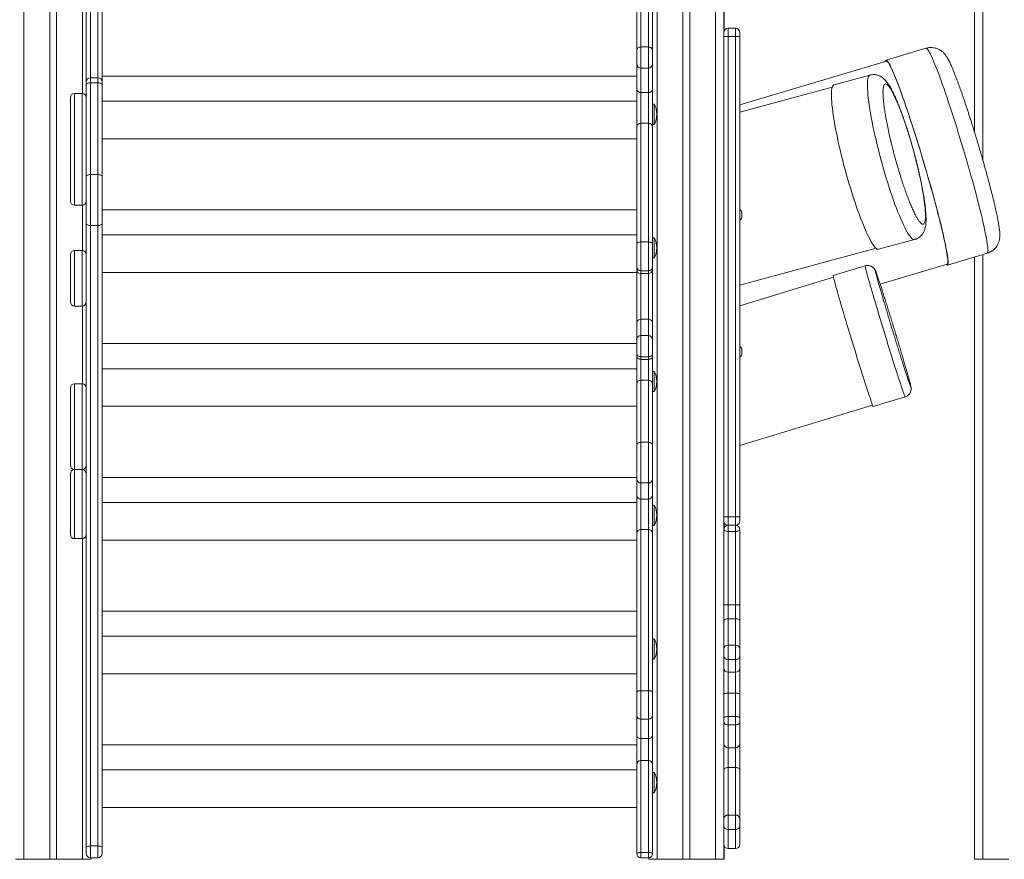
# Model space of a CAD drawing. Units: millimetres. Extents: x -9196 to 14212, y -7580 to 2635.
# Drawn here: x -7251 to -6073, y -685 to 320 of the extents above; entities that cross this region are included whole.
import ezdxf

# ---------------------------------------------------------------- set-up
doc = ezdxf.new("R2010")
doc.units = ezdxf.units.MM

msp = doc.modelspace()

# ---------------------------------------------------------------- linework, layer by layer
at = {"color": 8, "linetype": 'Continuous', "lineweight": 15}
for p, q in [((-7246.3, 1938.4), (-7246.3, -684.7)), ((-6488.3, 1938.4), (-6488.3, -684.7)), ((-6418.3, 1938.4), (-6418.3, -684.7)), ((-6098.3, 887.1), (-6098.3, 152.1)), ((-6507.7, 345.9), (-6507.7, 287.7)), ((-6498.7, 287.7), (-6498.7, 345.9)), ((-7176.3, 330.6), (-7176.3, 232.1)), ((-7166.7, 335.9), (-7166.7, 250.9)), ((-7157.7, 250.9), (-7157.7, 335.9)), ((-6403.3, 300.1), (-6408.3, 300.1)), ((-7166.7, 250.9), (-7166.7, 244.9)), ((-7157.7, 244.9), (-7157.7, 250.9)), ((-7185.7, 232.1), (-7185.7, 165.2)), ((-7176.7, 165.2), (-7176.7, 232.1)), ((-6507.7, 233.1), (-6507.7, 196.5)), ((-6498.7, 196.5), (-6498.7, 233.1)), ((-6507.7, 196.5), (-6507.7, 54.3)), ((-6498.7, 54.3), (-6498.7, 196.5)), ((-7185.7, 165.2), (-7185.7, 98.2)), ((-7176.7, 98.2), (-7176.7, 165.2)), ((-7176.3, 98.2), (-7176.3, 44.2)), ((-6507.7, 54.3), (-6507.7, 19.9)), ((-6498.7, 19.9), (-6498.7, 54.3)), ((-7185.7, 44.2), (-7185.7, 10.8)), ((-7176.7, 10.8), (-7176.7, 44.2)), ((-6098.3, 39.3), (-6098.3, -684.7)), ((-6507.7, 19.9), (-6507.7, 16.5)), ((-6498.7, 16.5), (-6498.7, 19.9)), ((-7185.7, 10.8), (-7185.7, -22.5)), ((-7176.7, -22.5), (-7176.7, 10.8)), ((-7176.3, -22.5), (-7176.3, -115.4)), ((-7185.7, -115.4), (-7185.7, -166.7)), ((-7176.7, -166.7), (-7176.7, -115.4)), ((-7185.7, -166.7), (-7185.7, -218)), ((-7176.7, -218), (-7176.7, -166.7)), ((-7185.7, -218.1), (-7185.7, -259.5)), ((-7176.7, -259.5), (-7176.7, -218.1)), ((-7176.3, -218), (-7176.3, -218.1)), ((-7185.7, -259.5), (-7185.7, -300.9)), ((-7176.7, -300.9), (-7176.7, -259.5)), ((-6403.3, -274.9), (-6408.3, -274.9)), ((-7176.3, -300.9), (-7176.3, -684.7)), ((-6507.7, -482.9), (-6507.7, -517)), ((-6498.7, -517), (-6498.7, -482.9)), ((-6507.7, -517), (-6507.7, -540.3)), ((-6498.7, -540.3), (-6498.7, -517)), ((-6403.3, -648.9), (-6403.3, -671.9)), ((-6394.3, -671.9), (-6394.3, -648.9))]:
    msp.add_line(p, q, dxfattribs=at)
at = {"color": 7, "linetype": 'Continuous', "lineweight": 15}
for p, q in [((-7215.3, 1938.4), (-7215.3, -684.7)), ((-7207.3, 1938.4), (-7207.3, -684.7)), ((-6457.3, 1938.4), (-6457.3, -684.7)), ((-6449.3, 1938.4), (-6449.3, -684.7)), ((-6108.3, 756.8), (-6108.3, 185.8)), ((-6408.3, 405.4), (-6408.3, -432.5)), ((-6408.1, 353.6), (-6408.1, 306.7)), ((-7171.7, 247.9), (-7171.7, 335.6)), ((-7152.7, 335.6), (-7152.7, 247.9)), ((-6512.7, 284), (-6512.7, 340.9)), ((-6493.7, 340.9), (-6493.7, 284)), ((-6403.3, 310.1), (-6403.3, 300.1)), ((-6403.3, 310.1), (-6394.3, 310.1)), ((-6394.3, 310.1), (-6394.3, 300.1)), ((-6403.3, 300.1), (-6403.3, -274.9)), ((-6394.3, 300.1), (-6403.3, 300.1)), ((-6389.3, 300.1), (-6394.3, 300.1)), ((-6394.3, 300.1), (-6394.3, -274.9)), ((-6389.3, -274.9), (-6389.3, 300.1)), ((-6512.7, 267.2), (-6512.7, 284)), ((-6507.7, 287.7), (-6507.7, 262.5)), ((-6498.7, 287.7), (-6507.7, 287.7)), ((-6498.7, 262.5), (-6498.7, 287.7)), ((-6493.7, 284), (-6493.7, 267.2)), ((-6166.2, 286.2), (-6214, 271.9)), ((-6512.7, 237.3), (-6512.7, 267.2)), ((-6498.7, 262.5), (-6507.7, 262.5)), ((-6507.7, 262.5), (-6507.7, 233.1)), ((-6498.7, 233.1), (-6498.7, 262.5)), ((-6493.7, 267.2), (-6493.7, 237.3)), ((-6213.7, 270.9), (-6389.3, 218.5)), ((-7171.7, 245.9), (-7171.7, 247.9)), ((-7157.7, 250.9), (-7166.7, 250.9)), ((-7152.7, 252.8), (-6512.7, 252.8)), ((-7152.7, 247.9), (-7152.7, 245.9)), ((-6233.5, 254), (-6276.5, 242.3)), ((-7171.7, 241.4), (-7171.7, 245.9)), ((-7171.7, 132.2), (-7171.7, 241.4)), ((-7166.7, 244.9), (-7166.7, 135)), ((-7166.7, 244.9), (-7157.7, 244.9)), ((-7157.7, 135), (-7157.7, 244.9)), ((-7152.7, 245.9), (-7152.7, 241.4)), ((-7152.7, 241.4), (-7152.7, 132.2)), ((-6512.7, 191.5), (-6512.7, 237.3)), ((-6493.7, 237.3), (-6493.7, 191.5)), ((-6278.6, 239.7), (-6389.3, 209.7)), ((-7190.7, 165.2), (-7190.7, 227.1)), ((-7176.7, 232.1), (-7185.7, 232.1)), ((-6498.7, 233.1), (-6507.7, 233.1)), ((-7152.7, 222.8), (-6512.7, 222.8)), ((-6491.7, 219.2), (-6493.7, 219.2)), ((-6491.7, 219.2), (-6491.7, 195.2)), ((-6512.7, 52.5), (-6512.7, 191.5)), ((-6498.7, 196.5), (-6507.7, 196.5)), ((-6493.7, 195.2), (-6491.7, 195.2)), ((-6493.7, 195), (-6491.7, 195)), ((-6493.7, 191.5), (-6493.7, 52.5)), ((-6491.7, 195.2), (-6491.7, 195)), ((-7152.7, 177.8), (-6512.7, 177.8)), ((-7190.7, 103.2), (-7190.7, 165.2)), ((-7171.7, 76.6), (-7171.7, 132.2)), ((-7166.7, 135), (-7166.7, 73.9)), ((-7166.7, 135), (-7157.7, 135)), ((-7157.7, 73.9), (-7157.7, 135)), ((-7152.7, 132.2), (-7152.7, 76.6)), ((-7185.7, 98.2), (-7176.7, 98.2)), ((-7152.7, 92.7), (-6512.7, 92.7)), ((-6386.8, 83.1), (-6386.8, 90.3)), ((-7171.7, -670.8), (-7171.7, 76.6)), ((-7166.7, 73.9), (-7157.7, 73.9)), ((-7166.7, 73.9), (-7166.7, -668.8)), ((-7157.7, -668.8), (-7157.7, 73.9)), ((-7152.7, 76.6), (-7152.7, -670.8)), ((-7152.7, 62.7), (-6512.7, 62.7)), ((-6491.7, 59.2), (-6493.7, 59.2)), ((-6491.7, 59.2), (-6491.7, 35.2)), ((-6512.7, 24.9), (-6512.7, 52.5)), ((-6498.7, 54.3), (-6507.7, 54.3)), ((-6493.7, 52.5), (-6493.7, 24.9)), ((-6223.1, 45.5), (-6180.1, 57.1)), ((-7190.7, 10.8), (-7190.7, 39.2)), ((-7176.7, 44.2), (-7185.7, 44.2)), ((-6389.3, 2.4), (-6226.2, 46.7)), ((-6140.8, 26.6), (-6092.9, 40.9)), ((-6108.3, 36.3), (-6108.3, -684.7)), ((-6512.7, 21.3), (-6512.7, 24.9)), ((-6493.7, 35.2), (-6491.7, 35.2)), ((-6493.7, 24.9), (-6493.7, 21.3)), ((-6239.2, 25.7), (-6277.5, 14)), ((-6221.2, 3.6), (-6141, 27.6)), ((-7152.7, 17.7), (-6512.7, 17.7)), ((-6512.7, -42.4), (-6512.7, 21.3)), ((-6507.7, 19.9), (-6498.7, 19.9)), ((-6498.7, 16.5), (-6507.7, 16.5)), ((-6507.7, 16.5), (-6507.7, -38.1)), ((-6498.7, -38.1), (-6498.7, 16.5)), ((-6493.7, 21.3), (-6493.7, -42.4)), ((-6277.2, 12), (-6389.3, -22.2)), ((-7190.7, -17.5), (-7190.7, 10.8)), ((-7185.7, -22.5), (-7176.7, -22.5)), ((-6512.7, -62.7), (-6512.7, -42.4)), ((-6507.7, -38.1), (-6507.7, -57.8)), ((-6498.7, -38.1), (-6507.7, -38.1)), ((-6498.7, -57.8), (-6498.7, -38.1)), ((-6493.7, -42.4), (-6493.7, -62.7)), ((-6507.7, -57.8), (-6507.7, -83.1)), ((-6498.7, -57.8), (-6507.7, -57.8)), ((-6498.7, -83.1), (-6498.7, -57.8)), ((-7152.7, -67.4), (-6512.7, -67.4)), ((-6512.7, -79.6), (-6512.7, -62.7)), ((-6493.7, -62.7), (-6493.7, -79.6)), ((-6512.7, -82.7), (-6512.7, -79.6)), ((-6493.7, -79.6), (-6493.7, -82.7)), ((-6386.8, -80.8), (-6386.8, -73.6)), ((-6512.7, -115.9), (-6512.7, -82.7)), ((-6498.7, -83.1), (-6507.7, -83.1)), ((-6507.7, -83.1), (-6507.7, -86.3)), ((-6507.7, -86.3), (-6507.7, -111.1)), ((-6498.7, -86.3), (-6507.7, -86.3)), ((-6498.7, -86.3), (-6498.7, -83.1)), ((-6498.7, -111.1), (-6498.7, -86.3)), ((-6493.7, -82.7), (-6493.7, -115.9)), ((-7152.7, -97.4), (-6512.7, -97.4)), ((-6491.7, -100.7), (-6493.7, -100.7)), ((-6491.7, -100.8), (-6493.7, -100.8)), ((-6491.7, -100.7), (-6491.7, -100.8)), ((-6491.7, -100.8), (-6491.7, -124.8)), ((-7176.7, -115.4), (-7185.7, -115.4)), ((-6512.7, -189.1), (-6512.7, -115.9)), ((-6507.7, -111.1), (-6507.7, -185.5)), ((-6498.7, -111.1), (-6507.7, -111.1)), ((-6498.7, -185.5), (-6498.7, -111.1)), ((-6493.7, -115.9), (-6493.7, -189.1)), ((-7190.7, -166.7), (-7190.7, -120.4)), ((-6493.7, -124.8), (-6491.7, -124.8)), ((-6389.3, -189.5), (-6230.5, -141)), ((-6229.6, -142.8), (-6191.3, -131.2)), ((-7152.7, -142.4), (-6512.7, -142.4)), ((-7190.7, -213), (-7190.7, -166.7)), ((-6507.7, -185.5), (-6507.7, -234.2)), ((-6498.7, -185.5), (-6507.7, -185.5)), ((-6498.7, -234.2), (-6498.7, -185.5)), ((-6512.7, -229.6), (-6512.7, -189.1)), ((-6493.7, -189.1), (-6493.7, -229.6)), ((-7190.7, -259.5), (-7190.7, -223.1)), ((-7185.7, -218), (-7176.7, -218)), ((-7176.7, -218.1), (-7185.7, -218.1)), ((-7152.7, -227.6), (-6512.7, -227.6)), ((-6512.7, -248.8), (-6512.7, -229.6)), ((-6498.7, -234.2), (-6507.7, -234.2)), ((-6507.7, -234.2), (-6507.7, -253.5)), ((-6498.7, -253.5), (-6498.7, -234.2)), ((-6493.7, -229.6), (-6493.7, -248.8)), ((-7152.7, -257.6), (-6512.7, -257.6)), ((-6512.7, -294.4), (-6512.7, -248.8)), ((-6498.7, -253.5), (-6507.7, -253.5)), ((-6507.7, -253.5), (-6507.7, -290)), ((-6498.7, -290), (-6498.7, -253.5)), ((-6493.7, -248.8), (-6493.7, -294.4)), ((-7190.7, -295.9), (-7190.7, -259.5)), ((-6491.7, -260.8), (-6493.7, -260.8)), ((-6491.7, -260.8), (-6491.7, -284.8)), ((-6408.1, -281.5), (-6408.1, -288.3)), ((-6403.3, -274.9), (-6403.3, -284.9)), ((-6394.3, -274.9), (-6403.3, -274.9)), ((-6394.3, -274.9), (-6394.3, -284.9)), ((-6389.3, -274.9), (-6394.3, -274.9)), ((-6512.7, -484.7), (-6512.7, -294.4)), ((-6507.7, -290), (-6507.7, -482.9)), ((-6498.7, -290), (-6507.7, -290)), ((-6498.7, -482.9), (-6498.7, -290)), ((-6493.7, -284.8), (-6491.7, -284.8)), ((-6493.7, -285), (-6491.7, -285)), ((-6493.7, -294.4), (-6493.7, -484.7)), ((-6491.7, -284.8), (-6491.7, -285)), ((-6403.3, -284.9), (-6403.3, -292.2)), ((-6394.3, -284.9), (-6403.3, -284.9)), ((-6403.3, -292.2), (-6394.3, -292.2)), ((-6403.3, -292.2), (-6403.3, -380.3)), ((-6394.3, -292.2), (-6394.3, -284.9)), ((-6394.3, -380.3), (-6394.3, -292.2)), ((-6389.3, -289.9), (-6389.3, -379.6)), ((-7185.7, -300.9), (-7176.7, -300.9)), ((-7152.7, -302.6), (-6512.7, -302.6)), ((-7152.7, -387.7), (-6512.7, -387.7)), ((-6403.3, -380.3), (-6394.3, -380.3)), ((-6403.3, -380.3), (-6403.3, -396.7)), ((-6394.3, -396.7), (-6394.3, -380.3)), ((-6389.3, -379.6), (-6389.3, -400.1)), ((-6403.3, -396.7), (-6403.3, -428.4)), ((-6403.3, -396.7), (-6394.3, -396.7)), ((-6394.3, -428.4), (-6394.3, -396.7)), ((-6389.3, -400.1), (-6389.3, -433.1)), ((-7152.7, -417.7), (-6512.7, -417.7)), ((-6491.7, -420.8), (-6493.7, -420.8)), ((-6491.7, -420.8), (-6491.7, -444.8)), ((-6408.3, -433.1), (-6408.3, -432.5)), ((-6408.3, -441.7), (-6408.3, -433.1)), ((-6403.3, -428.4), (-6403.3, -445.5)), ((-6403.3, -428.4), (-6394.3, -428.4)), ((-6394.3, -445.5), (-6394.3, -428.4)), ((-6389.3, -433.1), (-6389.3, -441.7)), ((-6493.7, -444.8), (-6491.7, -444.8)), ((-6493.7, -445), (-6491.7, -445)), ((-6491.7, -444.8), (-6491.7, -445)), ((-6408.3, -444.2), (-6408.3, -441.7)), ((-6408.3, -444.2), (-6408.3, -684.7)), ((-6403.3, -445.5), (-6394.3, -445.5)), ((-6403.3, -445.5), (-6403.3, -460.8)), ((-6394.3, -460.8), (-6394.3, -445.5)), ((-6389.3, -441.7), (-6389.3, -455.8)), ((-6389.3, -455.8), (-6389.3, -487.1)), ((-7152.7, -462.7), (-6512.7, -462.7)), ((-6403.3, -460.8), (-6394.3, -460.8)), ((-6403.3, -460.8), (-6403.3, -485.8)), ((-6394.3, -485.8), (-6394.3, -460.8)), ((-6498.7, -482.9), (-6507.7, -482.9)), ((-6512.7, -512), (-6512.7, -484.7)), ((-6493.7, -484.7), (-6493.7, -512)), ((-6403.3, -485.8), (-6394.3, -485.8)), ((-6403.3, -485.8), (-6403.3, -513.7)), ((-6394.3, -513.7), (-6394.3, -485.8)), ((-6389.3, -487.1), (-6389.3, -515.5)), ((-6512.7, -536.3), (-6512.7, -512)), ((-6507.7, -517), (-6498.7, -517)), ((-6493.7, -512), (-6493.7, -536.3)), ((-6403.3, -513.7), (-6403.3, -523.7)), ((-6403.3, -513.7), (-6394.3, -513.7)), ((-6394.3, -523.7), (-6394.3, -513.7)), ((-6389.3, -515.5), (-6389.3, -520.5)), ((-6403.3, -523.7), (-6394.3, -523.7)), ((-6403.3, -523.7), (-6403.3, -551.3)), ((-6394.3, -551.3), (-6394.3, -523.7)), ((-6389.3, -520.5), (-6389.3, -546.4)), ((-6512.7, -571.3), (-6512.7, -536.3)), ((-6498.7, -540.3), (-6507.7, -540.3)), ((-6507.7, -540.3), (-6507.7, -566.5)), ((-6498.7, -566.5), (-6498.7, -540.3)), ((-6493.7, -536.3), (-6493.7, -571.3)), ((-7152.7, -547.8), (-6512.7, -547.8)), ((-6403.3, -551.3), (-6394.3, -551.3)), ((-6403.3, -551.3), (-6403.3, -574.9)), ((-6394.3, -574.9), (-6394.3, -551.3)), ((-6389.3, -546.4), (-6389.3, -577.9)), ((-6512.7, -677.8), (-6512.7, -571.3)), ((-6507.7, -566.5), (-6507.7, -676.6)), ((-6498.7, -566.5), (-6507.7, -566.5)), ((-6498.7, -676.6), (-6498.7, -566.5)), ((-6493.7, -571.3), (-6493.7, -677.8)), ((-6403.3, -574.9), (-6403.3, -631.9)), ((-6403.3, -574.9), (-6394.3, -574.9)), ((-6394.3, -631.9), (-6394.3, -574.9)), ((-7152.7, -577.8), (-6512.7, -577.8)), ((-6491.7, -580.8), (-6493.7, -580.8)), ((-6491.7, -580.8), (-6491.7, -604.8)), ((-6389.3, -577.9), (-6389.3, -636.1)), ((-6493.7, -604.8), (-6491.7, -604.8)), ((-6493.7, -605), (-6491.7, -605)), ((-6491.7, -604.8), (-6491.7, -605)), ((-7152.7, -622.8), (-6512.7, -622.8)), ((-6403.3, -631.9), (-6403.3, -648.9)), ((-6403.3, -631.9), (-6394.3, -631.9)), ((-6394.3, -648.9), (-6394.3, -631.9)), ((-6389.3, -636.1), (-6389.3, -644.6)), ((-6389.3, -644.6), (-6389.3, -666.9)), ((-6403.3, -648.9), (-6394.3, -648.9)), ((-7171.7, -677.8), (-7171.7, -670.8)), ((-7166.7, -668.8), (-7157.7, -668.8)), ((-7166.7, -668.8), (-7166.7, -682.8)), ((-7157.7, -682.8), (-7157.7, -668.8)), ((-7152.7, -670.8), (-7152.7, -677.8)), ((-6408.1, -668.5), (-6408.1, -684.7)), ((-7166.7, -682.8), (-7157.7, -682.8)), ((-7166.3, -682.8), (-7166.3, -684.7)), ((-7166.3, -682.8), (-7166.3, -684.7)), ((-6507.7, -676.6), (-6507.7, -682.8)), ((-6498.7, -676.6), (-6507.7, -676.6)), ((-6498.7, -682.8), (-6507.7, -682.8)), ((-6498.7, -682.8), (-6498.7, -676.6)), ((-6498.3, -682.8), (-6498.3, -684.7)), ((-6498.3, -682.8), (-6498.3, -684.7)), ((-6403.3, -671.9), (-6394.3, -671.9)), ((-7256.3, -684.7), (-7246.3, -684.7)), ((-7246.3, -684.7), (-7215.3, -684.7)), ((-7215.3, -684.7), (-7207.3, -684.7)), ((-7207.3, -684.7), (-7176.3, -684.7)), ((-7176.3, -684.7), (-7166.3, -684.7)), ((-6498.3, -684.7), (-6488.3, -684.7)), ((-6488.3, -684.7), (-6457.3, -684.7)), ((-6457.3, -684.7), (-6449.3, -684.7)), ((-6449.3, -684.7), (-6418.3, -684.7)), ((-6418.3, -684.7), (-6408.3, -684.7)), ((-6408.3, -684.7), (-6408.1, -684.7)), ((-6108.3, -684.7), (-6098.3, -684.7)), ((-6098.3, -684.7), (-6067.3, -684.7))]:
    msp.add_line(p, q, dxfattribs=at)
at = {"color": 7, "linetype": 'Continuous', "lineweight": 15, "flags": 128}
for points in [[(-6512.7, 284), (-6512.6, 284.7), (-6512.3, 285.4), (-6511.9, 286), (-6511.3, 286.6), (-6510.5, 287.1), (-6509.6, 287.4), (-6508.7, 287.6), (-6507.7, 287.7)], [(-6498.7, 287.7), (-6497.7, 287.6), (-6496.8, 287.4), (-6495.9, 287.1), (-6495.2, 286.6), (-6494.6, 286), (-6494.1, 285.4), (-6493.8, 284.7), (-6493.7, 284)], [(-6140.8, 26.6), (-6140.4, 26.9), (-6140.2, 27.5), (-6140, 28.5), (-6140, 29.8), (-6140, 31.4), (-6140.2, 33.3), (-6140.4, 35.6), (-6140.8, 38.1), (-6141.2, 41), (-6141.8, 44.2), (-6142.5, 47.6), (-6143.2, 51.4), (-6144.1, 55.4), (-6145, 59.7), (-6146, 64.2), (-6147.1, 68.9), (-6148.3, 73.9), (-6149.6, 79), (-6151, 84.4), (-6152.4, 89.9), (-6153.9, 95.6), (-6155.4, 101.5), (-6157, 107.5), (-6158.7, 113.5), (-6160.4, 119.7), (-6162.2, 126), (-6164, 132.3), (-6165.9, 138.7), (-6167.8, 145.1), (-6169.7, 151.6), (-6171.6, 158), (-6173.5, 164.4), (-6175.5, 170.7), (-6177.4, 177), (-6179.4, 183.2), (-6181.4, 189.3), (-6183.3, 195.4), (-6185.2, 201.2), (-6187.1, 207), (-6189, 212.6), (-6190.8, 218), (-6192.7, 223.2), (-6194.4, 228.2), (-6196.1, 233), (-6197.8, 237.6), (-6199.4, 241.9), (-6201, 246), (-6202.5, 249.8), (-6203.9, 253.4), (-6205.2, 256.6), (-6206.5, 259.6), (-6207.7, 262.2), (-6208.8, 264.6), (-6209.8, 266.6), (-6210.8, 268.3), (-6211.6, 269.7), (-6212.3, 270.8), (-6213, 271.5), (-6213.5, 271.9), (-6214, 271.9), (-6214.4, 271.6), (-6214.6, 271), (-6214.7, 270.7)], [(-6141, 27.6), (-6140.9, 27.7), (-6140.6, 28.1), (-6140.4, 28.9), (-6140.3, 30.1), (-6140.3, 31.5), (-6140.4, 33.3), (-6140.6, 35.4), (-6140.9, 37.9), (-6141.3, 40.6), (-6141.8, 43.7), (-6142.5, 47), (-6143.2, 50.6), (-6144, 54.5), (-6144.9, 58.7), (-6145.9, 63.1), (-6147, 67.8), (-6148.1, 72.6), (-6149.4, 77.7), (-6150.7, 83), (-6152.1, 88.5), (-6153.6, 94.2), (-6155.1, 100), (-6156.7, 105.9), (-6158.4, 112), (-6160.1, 118.2), (-6161.8, 124.4), (-6163.6, 130.7), (-6165.5, 137.1), (-6167.3, 143.5), (-6169.2, 149.9), (-6171.2, 156.4), (-6173.1, 162.8), (-6175.1, 169.1), (-6177, 175.4), (-6179, 181.7), (-6180.9, 187.8), (-6182.9, 193.9), (-6184.8, 199.8), (-6186.7, 205.5), (-6188.6, 211.2), (-6190.5, 216.6), (-6192.3, 221.9), (-6194, 226.9), (-6195.8, 231.8), (-6197.4, 236.4), (-6199.1, 240.7), (-6200.6, 244.8), (-6202.1, 248.7), (-6203.6, 252.2), (-6204.9, 255.5), (-6206.2, 258.5), (-6207.4, 261.2), (-6208.5, 263.6), (-6209.5, 265.6), (-6210.5, 267.3), (-6211.3, 268.7), (-6212, 269.8), (-6212.7, 270.5), (-6213.3, 270.9), (-6213.7, 270.9)], [(-7166.7, 244.9), (-7167.7, 244.9), (-7168.6, 244.7), (-7169.5, 244.4), (-7170.3, 243.9), (-7170.9, 243.4), (-7171.3, 242.8), (-7171.6, 242.1), (-7171.7, 241.4)], [(-7152.7, 241.4), (-7152.8, 242.1), (-7153.1, 242.8), (-7153.6, 243.4), (-7154.2, 243.9), (-7154.9, 244.4), (-7155.8, 244.7), (-7156.7, 244.9), (-7157.7, 244.9)], [(-6223.1, 45.5), (-6223.9, 45.4), (-6224.8, 45.7), (-6225.8, 46.4), (-6226.9, 47.3), (-6228.1, 48.6), (-6229.3, 50.3), (-6230.6, 52.2), (-6232, 54.5), (-6233.4, 57.1), (-6234.9, 60), (-6236.5, 63.1), (-6238.1, 66.6), (-6239.7, 70.3), (-6241.3, 74.3), (-6243, 78.5), (-6244.8, 82.9), (-6246.5, 87.5), (-6248.2, 92.4), (-6250, 97.4), (-6251.7, 102.6), (-6253.5, 107.9), (-6255.2, 113.3), (-6256.9, 118.9), (-6258.6, 124.5), (-6260.3, 130.2), (-6261.9, 136), (-6263.5, 141.8), (-6265, 147.5), (-6266.5, 153.3), (-6267.9, 159), (-6269.3, 164.7), (-6270.6, 170.3), (-6271.8, 175.9), (-6272.9, 181.3), (-6274, 186.6), (-6275, 191.7), (-6275.9, 196.7), (-6276.7, 201.5), (-6277.4, 206.1), (-6278, 210.4), (-6278.5, 214.6), (-6279, 218.5), (-6279.3, 222.1), (-6279.5, 225.5), (-6279.6, 228.6), (-6279.6, 231.4), (-6279.5, 233.9), (-6279.4, 236.1), (-6279.1, 238), (-6278.7, 239.5), (-6278.2, 240.8), (-6277.6, 241.6), (-6276.9, 242.2), (-6276.5, 242.3)], [(-7166.7, 135), (-7167.7, 135), (-7168.6, 134.8), (-7169.5, 134.6), (-7170.3, 134.2), (-7170.9, 133.8), (-7171.3, 133.3), (-7171.6, 132.7), (-7171.7, 132.2)], [(-7152.7, 132.2), (-7152.8, 132.7), (-7153.1, 133.3), (-7153.6, 133.8), (-7154.2, 134.2), (-7154.9, 134.6), (-7155.8, 134.8), (-7156.7, 135), (-7157.7, 135)], [(-7166.7, 73.9), (-7167.7, 73.9), (-7168.6, 74.1), (-7169.5, 74.3), (-7170.3, 74.7), (-7170.9, 75.1), (-7171.3, 75.5), (-7171.6, 76.1), (-7171.7, 76.6)], [(-7152.7, 76.6), (-7152.8, 76.1), (-7153.1, 75.5), (-7153.6, 75.1), (-7154.2, 74.7), (-7154.9, 74.3), (-7155.8, 74.1), (-7156.7, 73.9), (-7157.7, 73.9)], [(-6512.7, 52.5), (-6512.6, 52.8), (-6512.3, 53.2), (-6511.9, 53.5), (-6511.3, 53.8), (-6510.5, 54), (-6509.6, 54.2), (-6508.7, 54.3), (-6507.7, 54.3)], [(-6498.7, 54.3), (-6497.7, 54.3), (-6496.8, 54.2), (-6495.9, 54), (-6495.2, 53.8), (-6494.6, 53.5), (-6494.1, 53.2), (-6493.8, 52.8), (-6493.7, 52.5)], [(-6277.5, 14), (-6277.5, 13.8), (-6277.4, 13.3), (-6277.3, 12.4), (-6277, 11.3), (-6276.6, 9.7), (-6276.1, 7.9), (-6275.6, 5.8), (-6274.9, 3.3), (-6274.2, 0.6), (-6273.3, -2.4), (-6272.4, -5.7), (-6271.4, -9.2), (-6270.3, -13), (-6269.1, -17), (-6267.9, -21.2), (-6266.6, -25.5), (-6265.3, -30.1), (-6263.9, -34.8), (-6262.5, -39.6), (-6261, -44.5), (-6259.5, -49.5), (-6257.9, -54.6), (-6256.4, -59.7), (-6254.8, -64.8), (-6253.3, -69.9), (-6251.7, -75), (-6250.1, -80.1), (-6248.6, -85.1), (-6247.1, -90), (-6245.6, -94.8), (-6244.1, -99.4), (-6242.7, -104), (-6241.3, -108.3), (-6240, -112.5), (-6238.7, -116.4), (-6237.5, -120.1), (-6236.4, -123.6), (-6235.3, -126.9), (-6234.3, -129.8), (-6233.4, -132.5), (-6232.6, -134.9), (-6231.9, -137), (-6231.3, -138.8), (-6230.7, -140.3), (-6230.3, -141.4), (-6230, -142.2), (-6229.7, -142.7), (-6229.6, -142.8), (-6229.6, -142.8)], [(-6507.7, -83.1), (-6508.7, -83), (-6509.6, -82.8), (-6510.5, -82.5), (-6511.3, -82), (-6511.9, -81.5), (-6512.3, -80.9), (-6512.6, -80.3), (-6512.7, -79.6)], [(-6493.7, -79.6), (-6493.8, -80.3), (-6494.1, -80.9), (-6494.6, -81.5), (-6495.2, -82), (-6495.9, -82.5), (-6496.8, -82.8), (-6497.7, -83), (-6498.7, -83.1)], [(-6507.7, -86.3), (-6508.7, -86.2), (-6509.6, -86), (-6510.5, -85.7), (-6511.3, -85.2), (-6511.9, -84.7), (-6512.3, -84.1), (-6512.6, -83.4), (-6512.7, -82.7)], [(-6493.7, -82.7), (-6493.8, -83.4), (-6494.1, -84.1), (-6494.6, -84.7), (-6495.2, -85.2), (-6495.9, -85.7), (-6496.8, -86), (-6497.7, -86.2), (-6498.7, -86.3)], [(-6507.7, -185.5), (-6508.7, -185.6), (-6509.6, -185.8), (-6510.5, -186.1), (-6511.3, -186.5), (-6511.9, -187.1), (-6512.3, -187.7), (-6512.6, -188.4), (-6512.7, -189.1)], [(-6493.7, -189.1), (-6493.8, -188.4), (-6494.1, -187.7), (-6494.6, -187.1), (-6495.2, -186.5), (-6495.9, -186.1), (-6496.8, -185.8), (-6497.7, -185.6), (-6498.7, -185.5)], [(-6408.3, -289.9), (-6408.2, -290.4), (-6408, -290.8), (-6407.5, -291.2), (-6406.9, -291.6), (-6406.1, -291.8), (-6405.3, -292.1), (-6404.3, -292.2), (-6403.3, -292.2)], [(-6394.3, -292.2), (-6393.4, -292.2), (-6392.4, -292.1), (-6391.6, -291.8), (-6390.8, -291.6), (-6390.2, -291.2), (-6389.7, -290.8), (-6389.4, -290.4), (-6389.3, -289.9)], [(-6408.3, -379.6), (-6408.2, -379.7), (-6408, -379.9), (-6407.5, -380), (-6406.9, -380.1), (-6406.1, -380.2), (-6405.3, -380.2), (-6404.3, -380.3), (-6403.3, -380.3)], [(-6394.3, -380.3), (-6393.4, -380.3), (-6392.4, -380.2), (-6391.6, -380.2), (-6390.8, -380.1), (-6390.2, -380), (-6389.7, -379.9), (-6389.4, -379.7), (-6389.3, -379.6)], [(-6408.3, -400.1), (-6408.2, -399.5), (-6408, -398.8), (-6407.5, -398.2), (-6406.9, -397.7), (-6406.1, -397.3), (-6405.3, -397), (-6404.3, -396.8), (-6403.3, -396.7)], [(-6394.3, -396.7), (-6393.4, -396.8), (-6392.4, -397), (-6391.6, -397.3), (-6390.8, -397.7), (-6390.2, -398.2), (-6389.7, -398.8), (-6389.4, -399.5), (-6389.3, -400.1)], [(-6507.7, -482.9), (-6508.7, -482.9), (-6509.6, -483), (-6510.5, -483.2), (-6511.3, -483.4), (-6511.9, -483.7), (-6512.3, -484), (-6512.6, -484.3), (-6512.7, -484.7)], [(-6493.7, -484.7), (-6493.8, -484.3), (-6494.1, -484), (-6494.6, -483.7), (-6495.2, -483.4), (-6495.9, -483.2), (-6496.8, -483), (-6497.7, -482.9), (-6498.7, -482.9)], [(-6408.3, -487.1), (-6408.2, -486.8), (-6408, -486.6), (-6407.5, -486.3), (-6406.9, -486.1), (-6406.1, -486), (-6405.3, -485.9), (-6404.3, -485.8), (-6403.3, -485.8)], [(-6394.3, -485.8), (-6393.4, -485.8), (-6392.4, -485.9), (-6391.6, -486), (-6390.8, -486.1), (-6390.2, -486.3), (-6389.7, -486.6), (-6389.4, -486.8), (-6389.3, -487.1)], [(-6408.3, -515.5), (-6408.2, -515.1), (-6408, -514.8), (-6407.5, -514.5), (-6406.9, -514.2), (-6406.1, -514), (-6405.3, -513.8), (-6404.3, -513.7), (-6403.3, -513.7)], [(-6394.3, -513.7), (-6393.4, -513.7), (-6392.4, -513.8), (-6391.6, -514), (-6390.8, -514.2), (-6390.2, -514.5), (-6389.7, -514.8), (-6389.4, -515.1), (-6389.3, -515.5)], [(-6408.3, -520.5), (-6408.2, -521.1), (-6408, -521.7), (-6407.5, -522.3), (-6406.9, -522.8), (-6406.1, -523.2), (-6405.3, -523.5), (-6404.3, -523.6), (-6403.3, -523.7)], [(-6394.3, -523.7), (-6393.4, -523.6), (-6392.4, -523.5), (-6391.6, -523.2), (-6390.8, -522.8), (-6390.2, -522.3), (-6389.7, -521.7), (-6389.4, -521.1), (-6389.3, -520.5)], [(-6408.3, -577.9), (-6408.2, -577.3), (-6408, -576.7), (-6407.5, -576.2), (-6406.9, -575.8), (-6406.1, -575.4), (-6405.3, -575.2), (-6404.3, -575), (-6403.3, -574.9)], [(-6394.3, -574.9), (-6393.4, -575), (-6392.4, -575.2), (-6391.6, -575.4), (-6390.8, -575.8), (-6390.2, -576.2), (-6389.7, -576.7), (-6389.4, -577.3), (-6389.3, -577.9)], [(-7166.7, -668.8), (-7167.7, -668.9), (-7168.6, -669), (-7169.5, -669.1), (-7170.3, -669.4), (-7170.9, -669.7), (-7171.3, -670), (-7171.6, -670.4), (-7171.7, -670.8)], [(-7152.7, -670.8), (-7152.8, -670.4), (-7153.1, -670), (-7153.6, -669.7), (-7154.2, -669.4), (-7154.9, -669.1), (-7155.8, -669), (-7156.7, -668.9), (-7157.7, -668.8)], [(-6507.7, -676.6), (-6508.7, -676.6), (-6509.6, -676.7), (-6510.5, -676.8), (-6511.3, -677), (-6511.9, -677.1), (-6512.3, -677.3), (-6512.6, -677.6), (-6512.7, -677.8)], [(-6493.7, -677.8), (-6493.8, -677.6), (-6494.1, -677.3), (-6494.6, -677.1), (-6495.2, -677), (-6495.9, -676.8), (-6496.8, -676.7), (-6497.7, -676.6), (-6498.7, -676.6)]]:
    msp.add_lwpolyline(points, dxfattribs=at)
at = {"color": 8, "linetype": 'Continuous', "lineweight": 15, "flags": 128}
for points in [[(-6092.9, 40.9), (-6092.6, 41.2), (-6092.3, 41.8), (-6092.2, 42.8), (-6092.1, 44), (-6092.2, 45.7), (-6092.4, 47.6), (-6092.6, 49.9), (-6093, 52.4), (-6093.4, 55.3), (-6094, 58.5), (-6094.6, 61.9), (-6095.4, 65.7), (-6096.2, 69.7), (-6097.2, 73.9), (-6098.2, 78.4), (-6099.3, 83.2), (-6100.5, 88.1), (-6101.8, 93.3), (-6103.1, 98.7), (-6104.6, 104.2), (-6106.1, 109.9), (-6107.6, 115.8), (-6109.2, 121.7), (-6110.9, 127.8), (-6112.6, 134), (-6114.4, 140.3), (-6116.2, 146.6), (-6118.1, 153), (-6119.9, 159.4), (-6121.8, 165.8), (-6123.8, 172.3), (-6125.7, 178.6), (-6127.7, 185), (-6129.6, 191.3), (-6131.6, 197.5), (-6133.5, 203.6), (-6135.5, 209.6), (-6137.4, 215.5), (-6139.3, 221.3), (-6141.2, 226.9), (-6143, 232.3), (-6144.8, 237.5), (-6146.6, 242.5), (-6148.3, 247.3), (-6150, 251.9), (-6151.6, 256.2), (-6153.2, 260.3), (-6154.7, 264.1), (-6156.1, 267.6), (-6157.4, 270.9), (-6158.7, 273.9), (-6159.9, 276.5), (-6161, 278.9), (-6162, 280.9), (-6162.9, 282.6), (-6163.8, 284), (-6164.5, 285), (-6165.2, 285.8), (-6165.7, 286.1), (-6166.2, 286.2), (-6166.2, 286.2)], [(-6180.1, 57.1), (-6180.9, 57.1), (-6181.8, 57.4), (-6182.8, 58), (-6183.9, 59), (-6185, 60.3), (-6186.3, 61.9), (-6187.6, 63.9), (-6189, 66.2), (-6190.4, 68.8), (-6191.9, 71.6), (-6193.4, 74.8), (-6195, 78.3), (-6196.6, 82), (-6198.3, 85.9), (-6200, 90.1), (-6201.7, 94.6), (-6203.5, 99.2), (-6205.2, 104.1), (-6206.9, 109.1), (-6208.7, 114.3), (-6210.4, 119.6), (-6212.2, 125), (-6213.9, 130.6), (-6215.6, 136.2), (-6217.2, 141.9), (-6218.9, 147.7), (-6220.4, 153.4), (-6222, 159.2), (-6223.4, 165), (-6224.9, 170.7), (-6226.2, 176.4), (-6227.5, 182), (-6228.7, 187.5), (-6229.9, 193), (-6231, 198.2), (-6231.9, 203.4), (-6232.8, 208.4), (-6233.6, 213.1), (-6234.4, 217.7), (-6235, 222.1), (-6235.5, 226.3), (-6235.9, 230.2), (-6236.2, 233.8), (-6236.5, 237.2), (-6236.6, 240.3), (-6236.6, 243.1), (-6236.5, 245.6), (-6236.3, 247.8), (-6236, 249.7), (-6235.6, 251.2), (-6235.1, 252.4), (-6234.6, 253.3), (-6233.9, 253.9), (-6233.5, 254)], [(-6191.3, -131.2), (-6191.5, -131), (-6191.7, -130.5), (-6192.1, -129.7), (-6192.5, -128.6), (-6193, -127.1), (-6193.7, -125.3), (-6194.4, -123.2), (-6195.2, -120.8), (-6196.1, -118.2), (-6197.1, -115.2), (-6198.1, -112), (-6199.3, -108.5), (-6200.5, -104.7), (-6201.7, -100.8), (-6203.1, -96.6), (-6204.4, -92.3), (-6205.9, -87.8), (-6207.3, -83.1), (-6208.8, -78.3), (-6210.3, -73.4), (-6211.9, -68.4), (-6213.4, -63.4), (-6215, -58.3), (-6216.6, -53.1), (-6218.1, -48), (-6219.7, -42.9), (-6221.2, -37.8), (-6222.7, -32.8), (-6224.2, -27.9), (-6225.6, -23.1), (-6227, -18.4), (-6228.4, -13.9), (-6229.7, -9.5), (-6230.9, -5.3), (-6232, -1.3), (-6233.1, 2.5), (-6234.1, 6), (-6235.1, 9.3), (-6235.9, 12.3), (-6236.7, 15), (-6237.3, 17.4), (-6237.9, 19.6), (-6238.4, 21.4), (-6238.7, 22.9), (-6239, 24.1), (-6239.2, 25), (-6239.3, 25.5), (-6239.2, 25.7), (-6239.2, 25.7)]]:
    msp.add_lwpolyline(points, dxfattribs=at)
at = {"color": 7, "linetype": 'Continuous', "lineweight": 15}
for centre, radius, start, end in [((-6403.3, 305.1), 5, 90, 178.8344), ((-6394.3, 305.1), 5, 0, 90), ((-6507.8, 267.3), 4.88, 181.5604, 271.4804), ((-6498.6, 267.3), 4.88, 268.5199, 358.4392), ((-7166.7, 245.9), 5, 90, 180), ((-7157.7, 245.9), 5, 0, 90), ((-6508.1, 237.8), 4.65, 185.4005, 274.5335), ((-6498.3, 237.8), 4.65, 265.4668, 354.5991), ((-7185.7, 227.1), 5, 90, 180), ((-7176.7, 227.1), 5, 0, 90), ((-6514.2, 207.2), 25.5, 0, 28.0725), ((-6514.2, 207.2), 25.5, 331.9275, 0), ((-6514.2, 207), 25.5, 331.9275, 0), ((-6507.7, 191.5), 5, 90, 180), ((-6498.7, 191.5), 5, 0, 90), ((-7185.7, 103.2), 5, 180, 270), ((-7176.7, 103.2), 5, 270, 0), ((-6392.9, 86.9), 7, 29.2615, 58.9855), ((-6392.9, 86.5), 7, 301.0145, 330.7385), ((-6514.2, 47.2), 25.5, 0, 28.0725), ((-6514.2, 47.2), 25.5, 331.9275, 0), ((-7185.7, 39.2), 5, 90, 180), ((-7176.7, 39.2), 5, 0, 90), ((-6507.7, 24.9), 5, 180, 270), ((-6498.7, 24.9), 5, 270, 0), ((-6140.7, 28.2), 1.62, 215.8702, 267.6862), ((-6507.8, 21.4), 4.89, 181.3948, 271.3297), ((-6498.6, 21.4), 4.89, 268.6706, 358.6049), ((-7185.7, -17.5), 5, 180, 270), ((-7176.7, -17.5), 5, 270, 0), ((-6508, -42.8), 4.7, 86.222, 175.6417), ((-6498.4, -42.8), 4.7, 4.3586, 93.7777), ((-6507.8, -62.8), 4.97, 89.6214, 179.6168), ((-6498.7, -62.8), 4.97, 0.3835, 90.3783), ((-6392.9, -77), 7, 29.2615, 58.9855), ((-6392.9, -77.4), 7, 301.0145, 330.7385), ((-6514.2, -112.7), 25.5, 0, 28.0725), ((-6514.2, -112.8), 25.5, 0, 28.0725), ((-7185.7, -120.4), 5, 90, 180), ((-7176.7, -120.4), 5, 0, 90), ((-6507.8, -116), 4.88, 88.5222, 178.442), ((-6498.6, -116), 4.88, 1.5584, 91.4775), ((-6514.2, -112.8), 25.5, 331.9275, 0), ((-7185.7, -213), 5, 180, 270), ((-7185.7, -223.1), 5, 90, 180), ((-7176.7, -213), 5, 270, 0), ((-7176.7, -223.1), 5, 0, 90), ((-6507.9, -229.4), 4.79, 182.7973, 272.5478), ((-6498.5, -229.4), 4.79, 267.4526, 357.2024), ((-6507.8, -248.6), 4.88, 181.514, 271.4381), ((-6498.6, -248.6), 4.88, 268.5623, 358.4856), ((-6514.2, -272.8), 25.5, 0, 28.0725), ((-6514.2, -272.8), 25.5, 331.9275, 0), ((-6514.2, -273), 25.5, 331.9275, 0), ((-6403.3, -279.9), 5, 181.1656, 270), ((-6394.3, -279.9), 5, 270, 0), ((-6508, -294.7), 4.72, 86.4577, 175.9545), ((-6498.4, -294.7), 4.72, 4.0458, 93.5419), ((-6403.3, -289.9), 5, 90, 180), ((-6394.3, -289.9), 5, 0, 90), ((-7185.7, -295.9), 5, 180, 270), ((-7176.7, -295.9), 5, 270, 0), ((-6514.2, -432.8), 25.5, 0, 28.0725), ((-6514.2, -432.8), 25.5, 331.9275, 0), ((-6514.2, -433), 25.5, 331.9275, 0), ((-6403.5, -433.2), 4.87, 88.459, 178.3719), ((-6394.2, -433.2), 4.87, 1.6281, 91.541), ((-6403.8, -441), 4.54, 188.2999, 276.3952), ((-6393.8, -441), 4.54, 263.6048, 351.7001), ((-6403.4, -455.8), 4.97, 180.3063, 270.3036), ((-6394.3, -455.8), 4.97, 269.6964, 359.6937), ((-6507.7, -512), 5, 180, 270), ((-6498.7, -512), 5, 270, 0), ((-6508.2, -535.7), 4.56, 187.7789, 276.0852), ((-6498.2, -535.7), 4.56, 263.9151, 352.2208), ((-6403.4, -546.3), 4.97, 180.3106, 270.3076), ((-6394.3, -546.3), 4.97, 269.6924, 359.6894), ((-6507.8, -571.4), 4.92, 89.0558, 179.0239), ((-6498.6, -571.4), 4.92, 0.9764, 90.9438), ((-6514.2, -592.8), 25.5, 0, 28.0725), ((-6514.2, -592.8), 25.5, 331.9275, 0), ((-6514.2, -593), 25.5, 331.9275, 0), ((-6403.7, -636.5), 4.66, 85.5465, 174.7155), ((-6394, -636.5), 4.66, 5.2845, 94.4535), ((-6403.7, -644.2), 4.68, 184.7617, 274.0776), ((-6394, -644.2), 4.68, 265.9224, 355.2383), ((-6403.3, -666.9), 5, 180, 270), ((-6394.3, -666.9), 5, 270, 0), ((-7166.7, -677.8), 5, 180, 270), ((-7157.7, -677.8), 5, 270, 0), ((-6507.7, -677.8), 5, 180, 270), ((-6498.7, -677.8), 5, 270, 0)]:
    msp.add_arc(centre, radius, start, end, dxfattribs=at)
at = {"color": 8, "linetype": 'Continuous', "lineweight": 15}
for centre, start, end in [((-7171.3, 251.3), 262.2253, 268.9812), ((-7153.2, 251.3), 271.0188, 277.7747)]:
    msp.add_arc(centre, 3.42, start, end, dxfattribs=at)
at = {"color": 7, "linetype": 'Continuous', "lineweight": 15}
for points, knots in [([(-6389.3, 305.1), (-6389.3, 305), (-6389.3, 304.9), (-6389.3, 304.3), (-6389.3, 303.7), (-6389.3, 302.9), (-6389.3, 301.7), (-6389.3, 300.7), (-6389.3, 300.1)], [0, 0, 0, 0, 0.239455, 0.368359, 0.499998, 0.631637, 0.760545, 1, 1, 1, 1]), ([(-6103.9, 171.2), (-6104.5, 173.1), (-6105.3, 175.8), (-6106.5, 179.7), (-6107.5, 183.1), (-6108.7, 187.2), (-6110, 191.4), (-6111.4, 195.7), (-6112.8, 200.2), (-6114.3, 204.7), (-6115.7, 209.1), (-6117.2, 213.6), (-6118.6, 218), (-6120.1, 222.3), (-6121.5, 226.6), (-6122.9, 230.7), (-6124.3, 234.7), (-6125.7, 238.6), (-6127.1, 242.3), (-6128.4, 245.9), (-6129.6, 249.3), (-6130.9, 252.5), (-6132.1, 255.6), (-6133.2, 258.5), (-6134.3, 261.2), (-6135.4, 263.8), (-6136.5, 266.2), (-6137.5, 268.4), (-6138.6, 270.6), (-6139.7, 272.7), (-6140.8, 274.7), (-6142, 276.6), (-6143.1, 278.2), (-6144.2, 279.5), (-6145.4, 280.7), (-6146.6, 281.9), (-6148, 283), (-6149.6, 284), (-6151.3, 285), (-6153.3, 285.8), (-6155.5, 286.5), (-6157.9, 286.9), (-6160.3, 287.1), (-6162.8, 286.9), (-6164.8, 286.6), (-6165.9, 286.2), (-6166.2, 286.1)], [0, 0, 0, 0, 0.031612, 0.044625, 0.066179, 0.088547, 0.112515, 0.137483, 0.163205, 0.189487, 0.21619, 0.243211, 0.270473, 0.297916, 0.325492, 0.353164, 0.380903, 0.408683, 0.436486, 0.464297, 0.492104, 0.519903, 0.547695, 0.575489, 0.603309, 0.631201, 0.659248, 0.687606, 0.716575, 0.746793, 0.779769, 0.808389, 0.830313, 0.847054, 0.861442, 0.874581, 0.887157, 0.899645, 0.912358, 0.925408, 0.938847, 0.952611, 0.966594, 0.980704, 0.994885, 1, 1, 1, 1]), ([(-6181, 162.6), (-6181.5, 164.4), (-6182.2, 166.9), (-6183.2, 170.6), (-6184.1, 173.7), (-6185.2, 177.4), (-6186.3, 181.2), (-6187.6, 185.2), (-6188.8, 189.2), (-6190.1, 193.2), (-6191.5, 197.2), (-6192.8, 201.2), (-6194.2, 205), (-6195.5, 208.8), (-6196.9, 212.5), (-6198.3, 216.1), (-6199.7, 219.5), (-6201, 222.8), (-6202.4, 226), (-6203.7, 229), (-6205, 231.8), (-6206.4, 234.5), (-6207.7, 237.1), (-6209, 239.5), (-6210.4, 241.8), (-6211.9, 244), (-6213.5, 246.1), (-6215.1, 248), (-6216.8, 249.6), (-6218.4, 251), (-6220.1, 252.1), (-6221.8, 253), (-6223.7, 253.7), (-6225.7, 254.3), (-6227.8, 254.6), (-6230, 254.6), (-6231.9, 254.4), (-6233.1, 254.1), (-6233.5, 254)], [0, 0, 0, 0, 0.037661, 0.052619, 0.077456, 0.103139, 0.130598, 0.15916, 0.188553, 0.218562, 0.249035, 0.27986, 0.310954, 0.342257, 0.373721, 0.405314, 0.437015, 0.468811, 0.500704, 0.532705, 0.564847, 0.597188, 0.629824, 0.662918, 0.69673, 0.731665, 0.768088, 0.803541, 0.832449, 0.856438, 0.877611, 0.897183, 0.915903, 0.934242, 0.952481, 0.970771, 0.989191, 1, 1, 1, 1]), ([(-6192.4, 119.4), (-6193.2, 121.6), (-6194.8, 126.2), (-6197.1, 133.5), (-6199.5, 141.3), (-6201.8, 149.4), (-6204.2, 157.8), (-6206.4, 166.4), (-6208.5, 174.9), (-6210.5, 183.4), (-6212.2, 191.6), (-6213.8, 199.4), (-6215.1, 206.7), (-6216.1, 213.4), (-6216.9, 219.5), (-6217.5, 224.8), (-6217.8, 229.4), (-6217.9, 233.4), (-6217.8, 236.8), (-6217.5, 239.5), (-6216.9, 241.6), (-6216.1, 243), (-6215.1, 243.6), (-6213.8, 243.4), (-6212.2, 242.2), (-6210.5, 240.2), (-6208.5, 237.3), (-6206.4, 233.6), (-6204.2, 229.1), (-6201.8, 224.1), (-6199.5, 218.5), (-6197.1, 212.5), (-6194.8, 206.2), (-6192.4, 199.6), (-6190.1, 192.7), (-6187.8, 185.4), (-6185.4, 177.6), (-6183, 169.5), (-6180.7, 161.1), (-6178.5, 152.6), (-6176.4, 144), (-6174.4, 135.6), (-6172.7, 127.4), (-6171.1, 119.6), (-6169.8, 112.2), (-6168.8, 105.5), (-6168, 99.5), (-6167.4, 94.1), (-6167.1, 89.5), (-6167, 85.5), (-6167.1, 82.2), (-6167.4, 79.4), (-6168, 77.3), (-6168.8, 75.9), (-6169.8, 75.3), (-6171.1, 75.6), (-6172.7, 76.7), (-6174.4, 78.8), (-6176.4, 81.7), (-6178.5, 85.4), (-6180.7, 89.8), (-6183, 94.9), (-6185.4, 100.5), (-6187.8, 106.5), (-6190.1, 112.7), (-6191.7, 117.2), (-6192.4, 119.4)], [0, 0, 0, 0, 0.014321, 0.029124, 0.044367, 0.059997, 0.075951, 0.092156, 0.108534, 0.125, 0.141466, 0.157844, 0.174049, 0.190003, 0.205633, 0.220876, 0.235438, 0.25, 0.264563, 0.279124, 0.294367, 0.309997, 0.325951, 0.342156, 0.358534, 0.375, 0.391466, 0.407844, 0.424049, 0.440003, 0.455633, 0.470876, 0.485438, 0.5, 0.514562, 0.529124, 0.544367, 0.559997, 0.575951, 0.592156, 0.608534, 0.625, 0.641466, 0.657844, 0.674049, 0.690003, 0.705633, 0.720876, 0.735438, 0.75, 0.764563, 0.779124, 0.794367, 0.809997, 0.825951, 0.842156, 0.858534, 0.875, 0.891466, 0.907844, 0.924049, 0.940003, 0.955633, 0.970876, 0.985438, 1, 1, 1, 1]), ([(-6093, 40.9), (-6092.4, 41.1), (-6091.1, 41.5), (-6089.1, 42.4), (-6086.9, 43.8), (-6084.9, 45.4), (-6083.2, 47.2), (-6081.7, 49.1), (-6080.6, 51), (-6079.8, 52.8), (-6079.1, 54.6), (-6078.7, 56.3), (-6078.3, 57.9), (-6078.1, 59.6), (-6078, 61.5), (-6078, 63.9), (-6078.1, 66.5), (-6078.4, 69.2), (-6078.8, 71.8), (-6079.2, 74.5), (-6079.7, 77.4), (-6080.2, 80.4), (-6080.9, 83.6), (-6081.6, 87.1), (-6082.4, 90.6), (-6083.2, 94.4), (-6084.1, 98.3), (-6085.1, 102.4), (-6086.1, 106.6), (-6087.2, 111), (-6088.4, 115.6), (-6089.6, 120.2), (-6090.8, 124.9), (-6092.1, 129.8), (-6093.4, 134.7), (-6094.8, 139.7), (-6096.2, 144.7), (-6097.6, 149.6), (-6099, 154.4), (-6100.2, 158.7), (-6101.3, 162.5), (-6102.5, 166.6), (-6103.4, 169.4), (-6103.9, 171.2)], [0, 0, 0, 0, 0.009118, 0.023408, 0.037767, 0.052221, 0.066793, 0.081501, 0.094592, 0.107541, 0.120483, 0.133744, 0.147886, 0.163748, 0.182709, 0.2105, 0.251517, 0.285276, 0.316605, 0.347371, 0.378093, 0.408577, 0.438841, 0.468927, 0.49887, 0.5287, 0.55844, 0.588103, 0.617699, 0.647234, 0.676711, 0.706125, 0.73547, 0.76473, 0.793879, 0.822868, 0.851608, 0.87991, 0.907316, 0.932325, 0.952081, 0.970514, 1, 1, 1, 1]), ([(-6180.1, 57.2), (-6179.8, 57.3), (-6178.7, 57.5), (-6177, 58.3), (-6175, 59.4), (-6173.2, 60.8), (-6171.8, 62.3), (-6170.5, 63.9), (-6169.5, 65.6), (-6168.6, 67.4), (-6167.9, 69.4), (-6167.2, 71.7), (-6166.7, 74.5), (-6166.4, 77.5), (-6166.3, 80.5), (-6166.3, 83.5), (-6166.5, 86.6), (-6166.7, 89.8), (-6167, 93.2), (-6167.3, 96.7), (-6167.8, 100.4), (-6168.3, 104.2), (-6168.9, 108.1), (-6169.6, 112.2), (-6170.4, 116.4), (-6171.2, 120.7), (-6172, 125.1), (-6173, 129.6), (-6174, 134.1), (-6175, 138.7), (-6176.1, 143.2), (-6177.1, 147.6), (-6178.1, 151.6), (-6179, 155.1), (-6179.9, 158.6), (-6180.6, 161.1), (-6181, 162.6)], [0, 0, 0, 0, 0.007755, 0.026632, 0.045867, 0.065617, 0.083978, 0.102852, 0.122626, 0.143949, 0.167874, 0.196187, 0.236562, 0.281031, 0.318201, 0.354725, 0.390743, 0.426261, 0.461355, 0.496107, 0.530587, 0.564848, 0.598929, 0.632855, 0.666641, 0.700291, 0.733799, 0.767141, 0.800266, 0.833069, 0.865325, 0.896464, 0.926567, 0.947997, 0.96944, 1, 1, 1, 1]), ([(-6223.5, 10.6), (-6223.6, 10.7), (-6223.8, 11.5), (-6224.3, 12.7), (-6224.8, 14.3), (-6225.3, 15.6), (-6225.7, 16.8), (-6226.1, 17.8), (-6226.4, 18.6), (-6226.7, 19.4), (-6227, 20.1), (-6227.4, 20.8), (-6227.7, 21.4), (-6228.1, 22), (-6228.7, 22.7), (-6229.4, 23.4), (-6230.3, 24.2), (-6231.5, 25), (-6233, 25.6), (-6234.6, 26.1), (-6236.4, 26.2), (-6237.9, 26.1), (-6238.9, 25.8), (-6239.2, 25.7)], [0, 0, 0, 0, 0.019916, 0.101205, 0.181318, 0.260116, 0.337509, 0.413549, 0.488747, 0.565424, 0.632398, 0.673584, 0.701957, 0.725813, 0.748557, 0.772673, 0.799635, 0.830712, 0.865388, 0.901995, 0.939305, 0.97683, 1, 1, 1, 1]), ([(-6205.7, -53.9), (-6206.4, -51.8), (-6207.6, -47.6), (-6209.6, -41.2), (-6211.5, -34.7), (-6213.5, -28.2), (-6215.4, -21.8), (-6217.3, -15.5), (-6219, -9.6), (-6220.6, -4), (-6222.1, 1.1), (-6223.4, 5.6), (-6224.4, 9.5), (-6225.3, 12.7), (-6226, 15.2), (-6226.4, 17.1), (-6226.7, 18.4), (-6226.8, 19), (-6226.7, 19.1), (-6226.4, 18.6), (-6226, 17.5), (-6225.3, 15.7), (-6224.4, 13.2), (-6223.4, 10.1), (-6222.1, 6.2), (-6220.6, 1.8), (-6219, -3.2), (-6217.3, -8.7), (-6215.4, -14.5), (-6213.5, -20.6), (-6211.5, -26.9), (-6209.6, -33.1), (-6207.6, -39.4), (-6205.7, -45.7), (-6203.8, -52), (-6201.8, -58.4), (-6199.9, -64.9), (-6197.9, -71.4), (-6196, -77.8), (-6194.2, -84.1), (-6192.4, -90), (-6190.8, -95.6), (-6189.3, -100.7), (-6188.1, -105.2), (-6187, -109.1), (-6186.1, -112.3), (-6185.5, -114.8), (-6185, -116.7), (-6184.7, -118), (-6184.6, -118.6), (-6184.7, -118.7), (-6185, -118.2), (-6185.5, -117.1), (-6186.1, -115.3), (-6187, -112.8), (-6188.1, -109.7), (-6189.3, -105.8), (-6190.8, -101.4), (-6192.4, -96.4), (-6194.2, -90.9), (-6196, -85.1), (-6197.9, -79), (-6199.9, -72.8), (-6201.8, -66.5), (-6203.8, -60.2), (-6205.1, -56), (-6205.7, -53.9)], [0, 0, 0, 0, 0.014562, 0.029124, 0.04456, 0.059997, 0.075951, 0.092156, 0.108534, 0.125, 0.141466, 0.157844, 0.174049, 0.190003, 0.205439, 0.220876, 0.235437, 0.25, 0.264562, 0.279124, 0.29456, 0.309997, 0.325951, 0.342156, 0.358534, 0.375, 0.391466, 0.407844, 0.424049, 0.440003, 0.455439, 0.470876, 0.485437, 0.5, 0.514562, 0.529124, 0.54456, 0.559997, 0.575951, 0.592156, 0.608534, 0.625, 0.641466, 0.657844, 0.674049, 0.690003, 0.705439, 0.720876, 0.735437, 0.75, 0.764562, 0.779124, 0.79456, 0.809997, 0.825951, 0.842156, 0.858534, 0.875, 0.891466, 0.907844, 0.924049, 0.940003, 0.955439, 0.970876, 0.985438, 1, 1, 1, 1]), ([(-6191.3, -131.1), (-6191.1, -131.1), (-6190.3, -130.9), (-6189.1, -130.2), (-6187.6, -129.1), (-6186.4, -127.8), (-6185.4, -126.4), (-6184.8, -125), (-6184.4, -123.7), (-6184.3, -122.6), (-6184.2, -121.7), (-6184.2, -120.9), (-6184.3, -120.2), (-6184.4, -119.3), (-6184.6, -118.3), (-6184.9, -117), (-6185.3, -115.5), (-6185.7, -114), (-6186.1, -112.3), (-6186.5, -110.9), (-6186.8, -109.9), (-6186.8, -109.7)], [0, 0, 0, 0, 0.01435, 0.051822, 0.089345, 0.126943, 0.164643, 0.197901, 0.227491, 0.253591, 0.278681, 0.304945, 0.33716, 0.383673, 0.490377, 0.613217, 0.71256, 0.794995, 0.882734, 0.972073, 1, 1, 1, 1]), ([(-6389.3, -274.9), (-6389.3, -275.5), (-6389.3, -276.5), (-6389.3, -277.7), (-6389.3, -278.5), (-6389.3, -279.1), (-6389.3, -279.7), (-6389.3, -279.8), (-6389.3, -279.9)], [0, 0, 0, 0, 0.239456, 0.368358, 0.500001, 0.631638, 0.760543, 1, 1, 1, 1])]:
    msp.add_open_spline(points, degree=3, knots=knots, dxfattribs=at)

doc.saveas('drawing.dxf')
